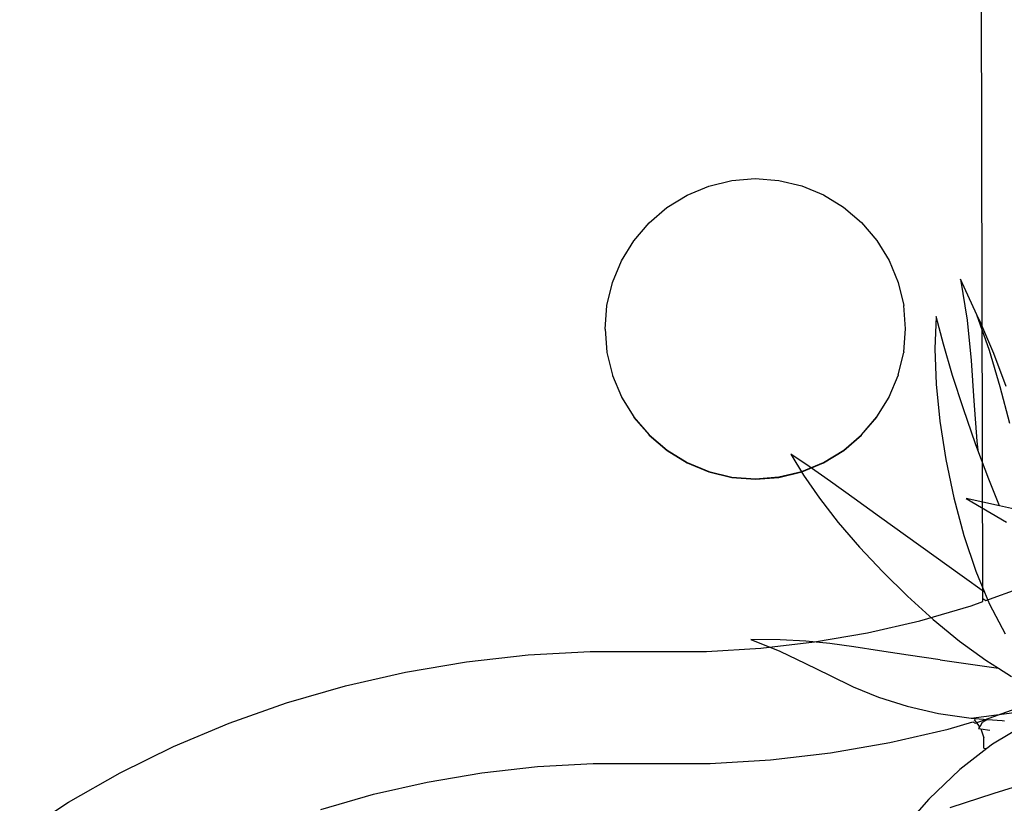
# Model space of a CAD drawing. Units: inches. Extents: x 415 to 12967, y 313 to 3865.
# Drawn here: x 11082 to 11346, y 2487 to 2697 of the extents above; entities that cross this region are included whole.
import ezdxf

# ---------------------------------------------------------------- set-up
doc = ezdxf.new("R2010")
doc.units = ezdxf.units.IN
doc.header["$MEASUREMENT"] = 0
doc.layers.add('ProfileEdges', color=7, linetype='Continuous')

# ---------------------------------------------------------------- blocks, each defined once
blk = doc.blocks.new('A$C332F137A')
for p, q in [((1180.41, 1620.69), (1178.12, 2661.58)), ((1107.03, 1731.17), (1113.18, 1732.65)), ((1113.18, 1732.65), (1119.47, 1733.15)), ((1119.47, 1733.15), (1125.77, 1732.66)), ((1125.77, 1732.66), (1131.91, 1731.18)), ((1101.2, 1728.75), (1107.03, 1731.17)), ((1131.91, 1731.18), (1137.75, 1728.77)), ((1095.82, 1725.45), (1101.2, 1728.75)), ((1137.75, 1728.77), (1143.13, 1725.47)), ((1091.02, 1721.35), (1095.82, 1725.45)), ((1143.13, 1725.47), (1147.94, 1721.37)), ((1086.92, 1716.54), (1091.02, 1721.35)), ((1147.94, 1721.37), (1152.04, 1716.57)), ((1083.62, 1711.16), (1086.92, 1716.54)), ((1152.04, 1716.57), (1155.34, 1711.19)), ((1081.2, 1705.32), (1083.62, 1711.16)), ((1155.34, 1711.19), (1157.76, 1705.35)), ((1079.73, 1699.18), (1081.2, 1705.32)), ((1157.76, 1705.35), (1159.24, 1699.21)), ((1079.24, 1692.88), (1079.73, 1699.18)), ((1159.74, 1692.92), (1159.24, 1699.21)), ((1079.24, 1692.88), (1079.74, 1686.7)), ((1159.25, 1686.73), (1159.74, 1692.92)), ((1079.74, 1686.7), (1079.74, 1686.59)), ((1079.74, 1686.59), (1081.21, 1680.56)), ((1157.77, 1680.59), (1159.25, 1686.62)), ((1159.25, 1686.73), (1159.25, 1686.62)), ((1081.21, 1680.56), (1081.21, 1680.45)), ((1081.21, 1680.45), (1083.63, 1674.72)), ((1155.36, 1674.75), (1157.77, 1680.48)), ((1157.77, 1680.59), (1157.77, 1680.48)), ((1083.63, 1674.72), (1083.63, 1674.61)), ((1152.06, 1669.37), (1155.36, 1674.64)), ((1155.36, 1674.64), (1155.36, 1674.75)), ((1083.63, 1674.61), (1086.94, 1669.34)), ((1152.06, 1669.37), (1152.06, 1669.33)), ((1152.06, 1669.3), (1152.06, 1669.37)), ((1086.94, 1669.34), (1086.94, 1669.3)), ((1086.94, 1669.3), (1091.04, 1664.54)), ((1086.94, 1669.3), (1086.94, 1669.23)), ((1086.94, 1669.23), (1091.04, 1664.54)), ((1147.96, 1664.56), (1152.06, 1669.33)), ((1147.96, 1664.56), (1152.06, 1669.26)), ((1152.06, 1669.3), (1152.06, 1669.33)), ((1152.06, 1669.3), (1152.06, 1669.26)), ((1091.04, 1664.54), (1095.84, 1660.44)), ((1091.04, 1664.54), (1091.04, 1664.5)), ((1091.04, 1664.43), (1091.04, 1664.54)), ((1091.04, 1664.5), (1095.84, 1660.4)), ((1091.04, 1664.43), (1095.84, 1660.37)), ((1143.16, 1660.46), (1147.96, 1664.56)), ((1143.16, 1660.42), (1147.96, 1664.53)), ((1143.16, 1660.39), (1147.96, 1664.45)), ((1147.96, 1664.53), (1147.96, 1664.56)), ((1147.96, 1664.45), (1147.96, 1664.56)), ((1095.84, 1660.44), (1101.23, 1657.14)), ((1095.84, 1660.4), (1101.23, 1657.1)), ((1095.84, 1660.37), (1101.23, 1657.07)), ((1095.84, 1660.37), (1095.84, 1660.33)), ((1095.84, 1660.33), (1101.23, 1657.03)), ((1137.78, 1657.15), (1143.16, 1660.46)), ((1137.78, 1657.12), (1143.16, 1660.42)), ((1137.78, 1657.09), (1143.16, 1660.39)), ((1137.78, 1657.04), (1143.16, 1660.35)), ((1143.16, 1660.35), (1143.16, 1660.39)), ((1101.23, 1657.14), (1107.07, 1654.72)), ((1101.23, 1657.1), (1107.07, 1654.69)), ((1101.23, 1657.07), (1107.07, 1654.66)), ((1101.23, 1657.03), (1107.07, 1654.61)), ((1131.94, 1654.73), (1137.78, 1657.15)), ((1131.94, 1654.7), (1137.78, 1657.12)), ((1131.94, 1654.67), (1137.78, 1657.09)), ((1131.94, 1654.63), (1137.78, 1657.04)), ((1107.07, 1654.72), (1113.21, 1653.25)), ((1107.07, 1654.69), (1113.21, 1653.22)), ((1107.07, 1654.66), (1113.21, 1653.19)), ((1107.07, 1654.61), (1113.21, 1653.14)), ((1125.8, 1653.26), (1131.94, 1654.73)), ((1125.8, 1653.22), (1131.94, 1654.7)), ((1125.8, 1653.19), (1131.94, 1654.67)), ((1125.8, 1653.15), (1131.94, 1654.63)), ((1113.21, 1653.25), (1119.51, 1652.76)), ((1113.21, 1653.22), (1119.51, 1652.72)), ((1113.21, 1653.19), (1119.51, 1652.69)), ((1113.21, 1653.14), (1119.51, 1652.65)), ((1119.51, 1652.76), (1125.8, 1653.26)), ((1119.51, 1652.72), (1125.8, 1653.22)), ((1119.51, 1652.69), (1125.8, 1653.19)), ((1119.51, 1652.65), (1125.8, 1653.15))]:
    blk.add_line(p, q)
for points in [[(922.45, 1557.56), (935.56, 1566.17), (949.32, 1574.04), (963.67, 1581.12), (978.56, 1587.38), (993.92, 1592.8), (1009.68, 1597.35), (1025.76, 1601.01), (1042.1, 1603.77), (1058.62, 1605.61), (1075.25, 1606.52), (1091.91, 1606.51), (1106.43, 1606.56), (1120.93, 1607.42), (1135.32, 1609.08), (1149.55, 1611.54), (1163.55, 1614.78), (1177.27, 1618.8), (1180.41, 1619.92), (1180.41, 1619.96), (1180.41, 1620.69), (1181.24, 1620.22), (1190.63, 1623.57)], [(1003.08, 1564.22), (1017.18, 1568.29), (1031.59, 1571.57), (1046.26, 1574.05), (1061.11, 1575.7), (1076.06, 1576.52), (1091.95, 1576.51), (1107.37, 1576.56), (1123.54, 1577.52), (1139.6, 1579.37), (1155.49, 1582.12), (1171.16, 1585.75), (1177.74, 1587.68), (1178.35, 1587.33), (1201.55, 1595.61)]]:
    blk.add_lwpolyline(points)
blk = doc.blocks.new('A$C5ED552CF')
at = {"layer": 'ProfileEdges'}
blk.add_line((144.2, 47.39), (133.2, 62.79), dxfattribs=at)
for points in [[(149.97, 60.21), (153.56, 56.6)], [(140.6, 56.05), (146.33, 52.56)], [(153.56, 56.6), (159.15, 51.22)], [(142.12, 52.13), (141.97, 52.48)], [(143.1, 49.9), (142.12, 52.13)], [(147.63, 51.6), (146.09, 50.77)], [(146.33, 52.56), (147.43, 52.07)], [(147.63, 51.6), (147.43, 52.07)], [(147.43, 52.07), (152.69, 49.7)], [(134.68, 47.48), (134.88, 50.07)], [(143.1, 49.9), (143.99, 49.33)], [(143.94, 47.99), (143.1, 49.9)], [(145.02, 49.66), (144.5, 51.09)], [(145.02, 49.66), (146.09, 50.77)], [(145.15, 49.29), (145.02, 49.66)], [(152.69, 49.7), (159.5, 47.45)], [(143.94, 47.99), (144.15, 47.98)], [(144.2, 47.39), (143.94, 47.99)], [(143.99, 49.33), (144.79, 49.3)], [(144.58, 48.87), (144.15, 47.98)], [(144.82, 49.3), (144.58, 48.87)], [(144.79, 49.3), (144.58, 48.87)], [(144.79, 49.3), (144.82, 49.3)], [(144.82, 49.3), (145.15, 49.29)], [(134.48, 45), (134.68, 47.48)], [(137.98, 38.18), (134.68, 47.48)], [(146.02, 42.18), (144.2, 47.39)], [(159.5, 47.45), (166.56, 45.78)], [(125.9, 41.17), (129.04, 45.77)], [(133.69, 39.61), (134.48, 45)], [(147.44, 36.96), (146.02, 42.18)], [(124.52, 39.49), (125.9, 41.17)], [(132.57, 34.03), (133.69, 39.61)], [(122.09, 36.53), (124.52, 39.49)], [(124.52, 39.49), (123.9, 34.91)], [(137.98, 38.18), (139.79, 33.13)], [(109.76, 37.89), (110.57, 34.96)], [(112.09, 29.42), (112.42, 37.22)], [(117.73, 31.95), (122.09, 36.53)], [(148.36, 32), (147.44, 36.96)], [(110.57, 34.96), (107.47, 31.28)], [(110.57, 34.96), (112.09, 29.42)], [(123.9, 34.91), (121.57, 18.04)], [(131.15, 28.4), (132.57, 34.03)], [(139.79, 33.13), (141.41, 28.52)], [(112.97, 27.52), (117.73, 31.95)], [(148.8, 27.43), (148.36, 32)], [(97.59, 30), (92.9, 25.68)], [(107.47, 31.28), (104.03, 27.39)], [(129.49, 22.82), (131.15, 28.4)], [(141.41, 28.52), (142.82, 24.42)], [(92.39, 26.55), (88.5, 22.17)], [(97.03, 22.9), (102.75, 26.51)], [(103.25, 26.51), (99.03, 21.98)], [(102.75, 26.51), (104.03, 27.39)], [(104.03, 27.39), (103.25, 26.51)], [(107.93, 23.34), (112.97, 27.52)], [(148.96, 23.03), (148.8, 27.43)], [(92.9, 25.68), (88.37, 21.29)], [(102.74, 19.48), (107.93, 23.34)], [(142.82, 24.42), (144.2, 20.63)], [(88.5, 22.17), (84.75, 17.52)], [(91.29, 19.34), (97.03, 22.9)], [(99.03, 21.98), (94.94, 17.77)], [(127.64, 17.44), (129.49, 22.82)], [(149.06, 18.58), (148.96, 23.03)], [(88.37, 21.29), (84.1, 16.61)], [(144.2, 20.63), (145.72, 16.89)], [(85.62, 15.58), (91.29, 19.34)], [(97.52, 16.04), (102.74, 19.48)], [(149.28, 13.85), (149.06, 18.58)], [(84.09, 16.59), (80.1, 11.38)], [(84.1, 16.61), (84.09, 16.59)], [(84.75, 17.52), (84.1, 16.61)], [(94.94, 17.77), (91.06, 13.99)], [(121.57, 18.04), (120.86, 12.83)], [(125.65, 12.36), (127.64, 17.44)], [(145.72, 16.89), (147.54, 12.97)], [(80.1, 11.38), (85.62, 15.58)], [(92.41, 13.09), (97.52, 16.04)], [(91.06, 13.99), (87.52, 10.72)], [(149.83, 8.64), (149.28, 13.85)], [(87.52, 10.72), (92.41, 13.09)], [(120.86, 12.83), (120.22, 8.01)], [(123.55, 7.68), (125.65, 12.36)], [(147.54, 12.97), (149.83, 8.64)], [(120.22, 8.01), (119.68, 3.7)], [(121.41, 3.53), (123.55, 7.68)], [(119.68, 3.7), (119.26, 0)], [(119.26, 0), (121.41, 3.53)]]:
    blk.add_lwpolyline(points, dxfattribs=at)
blk = doc.blocks.new('A$C10772215')
blk.add_blockref('A$C332F137A', (0, 0))
at = {"xscale": 1.600000000000162, "yscale": 1.60000000000025, "zscale": 1.6, "rotation": 242.0925280517399}
blk.add_blockref('A$C5ED552CF', (1218.3, 1828.02), dxfattribs=at)

msp = doc.modelspace()

# ---------------------------------------------------------------- block references
msp.add_blockref('A$C10772215', (10160.02, 921.3))

doc.saveas('drawing.dxf')
